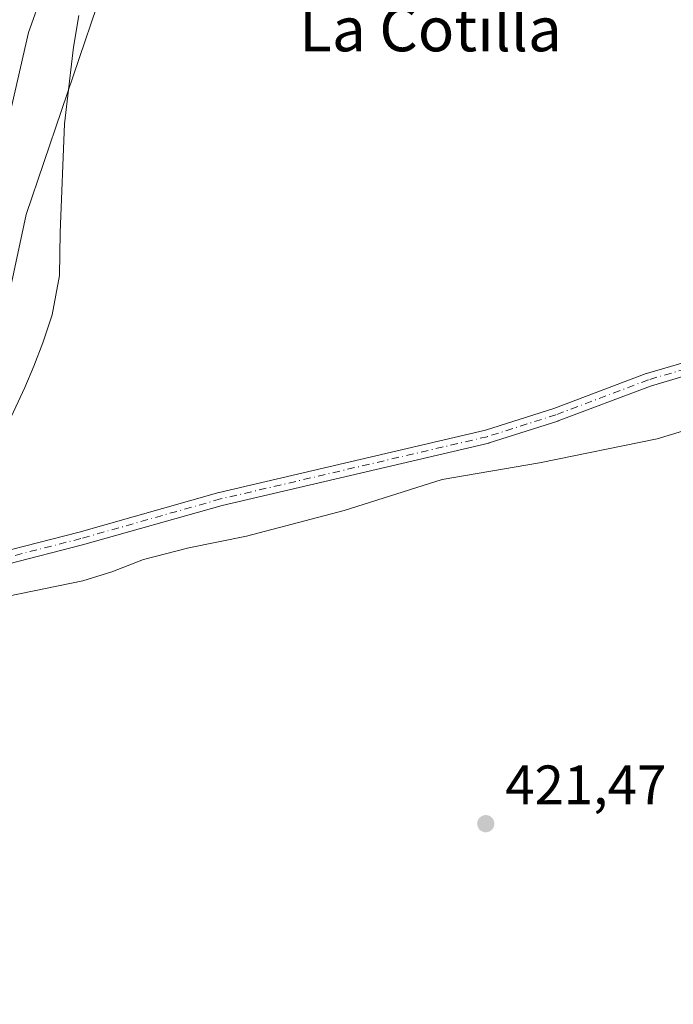
# Model space of a CAD drawing. Units: metres. Extents: x 631940 to 635412, y 4697294 to 4699672.
# Drawn here: x 634292 to 634411, y 4698240 to 4698418 of the extents above; entities that cross this region are included whole.
import ezdxf
from ezdxf.enums import TextEntityAlignment as Align

# ---------------------------------------------------------------- set-up
doc = ezdxf.new("R2010")
doc.units = ezdxf.units.M
doc.header["$MEASUREMENT"] = 0
doc.linetypes.add('DGN Style 4', pattern=[2.6384748266838614, 1.318413404963828, -0.6592067024819142, 0.001648016756204785, -0.6592067024819142])
for name, color, linetype, lineweight in [('Camino Cxs', 7, 'Continuous', 0), ('Camino eje', 30, 'DGN Style 4', 13), ('Comarca CxS', 21, 'Continuous', 0), ('Comunidad Autónoma CxS', 142, 'Continuous', 0), ('Corriente natural lineal', 142, 'Continuous', 13), ('Cultivos herbáceos CxS', 92, 'Continuous', 0), ('Cultivos leñosos CxS', 92, 'Continuous', 0), ('Municipio CxS', 4, 'Continuous', 0), ('Pastizal CxS', 92, 'Continuous', 0), ('Provincia CxS', 1, 'Continuous', 0), ('Punto de cota en terreno', 7, 'Continuous', 0), ('Rótulo de punto de cota en terreno', 7, 'Continuous', 0), ('Texto cartográfico', 7, 'Continuous', 0), ('Vía pecuaria CxS', 92, 'Continuous', 13)]:
    doc.layers.add(name, color=color, linetype=linetype, lineweight=lineweight)
doc.styles.add('Style-Arial', font='txt')

# ---------------------------------------------------------------- blocks, each defined once
blk = doc.blocks.new('*U12')
at = {"layer": 'Cultivos herbáceos CxS', "color": 92, "linetype": 'Continuous', "lineweight": 0}
blk.add_polyline3d([(634232.7698999997, 4697965.9343, 417.8874999999971), (634245.0516999997, 4698030.3895, 418.4222000000009), (634253.0723000001, 4698063.6187, 418.8705000000046), (634268.2096999995, 4698091.952500001, 418.8788000000059), (634279.7390999999, 4698112.572699999, 419.5483999999997), (634300.8564999999, 4698130.9025, 420.0675000000047), (634282.6322999997, 4698195.833900001, 420.5604000000022), (634271.0897000004, 4698224.108100001, 421.122000000003), (634268.7336999997, 4698241.192299999, 421.2312999999995), (634266.5290999999, 4698252.5645, 421.3472000000039), (634265.0191000003, 4698256.605699999, 421.3810999999987), (634264.3825000003, 4698260.426100001, 421.2927000000054), (634264.9846999999, 4698264.353700001, 421.2387000000017), (634268.6945000002, 4698289.393100001, 421.6726999999955), (634279.8881000001, 4698319.2413, 422.0899000000064), (634293.5694000004, 4698382.6689, 422.8604999999953), (634315.9567, 4698448.583699999, 422.9140999999945), (634352.0239000004, 4698487.1373, 423.4478999999993), (634378.1414999999, 4698509.5233, 424.0565999999963), (634403.0157000005, 4698551.8081, 425.668399999995), (634422.9151, 4698580.412500001, 426.1563000000024), (634449.0330999997, 4698626.428500001, 426.7793999999994), (634481.3695, 4698679.906300001, 427.3282000000036), (634481.3698000005, 4698691.9849, 427.6809000000067)], dxfattribs=at)
blk = doc.blocks.new('5PATER')
at = {"layer": 'Cultivos leñosos CxS', "linetype": 'Continuous', "lineweight": 0}
h = blk.add_hatch(color=51, dxfattribs=at)
edge = h.paths.add_edge_path()
edge.add_ellipse((0, 0), major_axis=(-0.1095731443231308, -0.1110710700762829), ratio=0.9994222409660322, start_angle=0, end_angle=360)

msp = doc.modelspace()

# ---------------------------------------------------------------- linework, layer by layer
at = {"layer": 'Camino Cxs', "color": 7, "linetype": 'Continuous', "lineweight": 0}
for points in [[(634260.3667000001, 4698315.898700001, 422.3147000000026), (634271.9767000005, 4698317.675899999, 422.3451999999961), (634276.0182999996, 4698318.3069, 422.457899999994), (634303.1278999997, 4698325.2389, 422.3488000000071), (634328.4133000001, 4698332.3947, 422.2825000000012), (634328.4671, 4698332.408500001, 422.2817000000068), (634376.6712999997, 4698343.6679, 422.618100000007), (634389.0455, 4698347.603900001, 422.6998000000021), (634405.7525000004, 4698353.925100001, 422.749100000001), (634405.8331000004, 4698353.9517, 422.7494000000006), (634415.5431000004, 4698356.7917, 422.7256000000052), (634415.5969000002, 4698356.806100001, 422.725900000005), (634430.6244999999, 4698360.455900001, 423.4472999999998), (634439.6787, 4698363.3651, 423.3957999999984), (634458.7895000001, 4698371.573899999, 423.4455000000017), (634467.2940999996, 4698376.522700001, 423.8899999999995), (634472.6787, 4698382.503500001, 423.8910000000033), (634497.6727, 4698410.206900001, 424.0675000000047), (634512.6392999999, 4698427.332900001, 424.4541999999929)], [(634412.3892999999, 4698353.3687, 422.8534999999974), (634406.5513000004, 4698351.6613, 423.0188000000053), (634389.8574999999, 4698345.345100001, 423.1910000000062), (634389.8037, 4698345.326500001, 423.1919000000053), (634377.3537, 4698341.3665, 422.9625999999989), (634377.2629000006, 4698341.341499999, 422.9637999999978), (634329.0401, 4698330.0779, 422.5676999999997), (634303.7669000003, 4698322.9253, 422.5106999999989), (634276.5573000005, 4698315.967499999, 422.4091000000044), (634276.4567, 4698315.9463, 422.4051000000036), (634272.3432999998, 4698315.304099999, 422.1815000000061), (634259.7969000004, 4698313.383500001, 422.1769999999961), (634260.3667000001, 4698315.898700001, 422.3147000000026), (634271.9767000005, 4698317.675899999, 422.3451999999961), (634276.0182999996, 4698318.3069, 422.457899999994), (634303.1278999997, 4698325.2389, 422.3488000000071), (634328.4133000001, 4698332.3947, 422.2825000000012), (634328.4671, 4698332.408500001, 422.2817000000068), (634376.6712999997, 4698343.6679, 422.618100000007), (634389.0455, 4698347.603900001, 422.6998000000021), (634405.7525000004, 4698353.925100001, 422.749100000001), (634405.8331000004, 4698353.9517, 422.7494000000006), (634415.5431000004, 4698356.7917, 422.7256000000052)], [(634412.3892999999, 4698353.3687, 422.8534999999974), (634406.5513000004, 4698351.6613, 423.0188000000053), (634389.8574999999, 4698345.345100001, 423.1910000000062), (634389.8037, 4698345.326500001, 423.1919000000053), (634377.3537, 4698341.3665, 422.9625999999989), (634377.2629000006, 4698341.341499999, 422.9637999999978), (634329.0401, 4698330.0779, 422.5676999999997), (634303.7669000003, 4698322.9253, 422.5106999999989), (634276.5573000005, 4698315.967499999, 422.4091000000044), (634276.4567, 4698315.9463, 422.4051000000036), (634272.3432999998, 4698315.304099999, 422.1815000000061), (634259.7969000004, 4698313.383500001, 422.1769999999961)]]:
    msp.add_polyline3d(points, dxfattribs=at)
at = {"layer": 'Camino eje', "color": 30, "linetype": 'DGN Style 4', "lineweight": 13}
msp.add_polyline3d([(634412.9545, 4698354.784299999, 422.7845999999991), (634406.1700999998, 4698352.800100001, 422.8089000000036), (634389.4401000004, 4698346.470100001, 422.9326000000001), (634376.9901000002, 4698342.5101, 422.7158000000054), (634328.7401000002, 4698331.2401, 422.4195999999939), (634303.4401000004, 4698324.0801, 422.4271000000008), (634276.2600999996, 4698317.130100001, 422.3916000000027), (634272.1601, 4698316.4901, 422.2694000000047), (634257.7055000003, 4698314.2773, 422.3714999999939)], dxfattribs=at)
at = {"layer": 'Comarca CxS', "color": 21, "linetype": 'Continuous', "lineweight": 0}
msp.add_3dface([(635412.1700010132, 4697359.169983019), (631983.7800009866, 4697293.589983016), (631940.0700009876, 4699606.869982994), (635367.3300010134, 4699672.459982996)], dxfattribs=at)
at = {"layer": 'Comunidad Autónoma CxS', "color": 142, "linetype": 'Continuous', "lineweight": 0}
msp.add_3dface([(635412.1700010132, 4697359.169983019), (631983.7800009866, 4697293.589983016), (631940.0700009876, 4699606.869982994), (635367.3300010134, 4699672.459982996)], dxfattribs=at)
at = {"layer": 'Corriente natural lineal', "color": 142, "linetype": 'Continuous', "lineweight": 13}
for points in [[(634296.5685000002, 4698422.920700001, 422.709799999997), (634293.9700999996, 4698415.620100001, 422.8935000000056), (634278.0000999998, 4698345.9801, 422.3785999999964), (634272.3400999998, 4698319.1501, 422.1940000000032)], [(634416.9259000003, 4698344.878000001, 422.7590999999957), (634407.7801000001, 4698342.090100001, 422.5372999999963), (634386.4501, 4698337.780099999, 422.3325999999943), (634368.8201000001, 4698334.780099999, 422.2979999999953), (634351.0900999998, 4698329.130100001, 422.266499999998), (634333.4101, 4698324.540100001, 422.2881999999955), (634323.0100999996, 4698322.420100001, 422.1668000000063), (634314.7701000003, 4698320.3101, 422.212400000004), (634309.0500999996, 4698318.0601, 422.1637999999948), (634303.8101000005, 4698316.440099999, 422.1852000000072), (634290.2701000003, 4698313.690099999, 422.1322999999975), (634269.9199999999, 4698307.9802, 421.6483000000007)]]:
    msp.add_polyline3d(points, dxfattribs=at)
at = {"layer": 'Cultivos herbáceos CxS', "color": 92, "linetype": 'Continuous', "lineweight": 0}
msp.add_polyline3d([(634481.3698000005, 4698691.9849, 427.6809000000067), (634481.3695, 4698679.906300001, 427.3282000000036), (634449.0330999997, 4698626.428500001, 426.7793999999994), (634422.9151, 4698580.412500001, 426.1563000000024), (634403.0157000005, 4698551.8081, 425.668399999995), (634378.1414999999, 4698509.5233, 424.0565999999963), (634352.0239000004, 4698487.1373, 423.4478999999993), (634315.9567, 4698448.583699999, 422.9140999999945), (634293.5694000004, 4698382.6689, 422.8604999999953), (634279.8881000001, 4698319.2413, 422.0899000000064), (634268.6945000002, 4698289.393100001, 421.6726999999955), (634264.9846999999, 4698264.353700001, 421.2387000000017), (634264.3825000003, 4698260.426100001, 421.2927000000054), (634265.0191000003, 4698256.605699999, 421.3810999999987), (634266.5290999999, 4698252.5645, 421.3472000000039), (634268.7336999997, 4698241.192299999, 421.2312999999995), (634271.0897000004, 4698224.108100001, 421.122000000003), (634282.6322999997, 4698195.833900001, 420.5604000000022), (634300.8564999999, 4698130.9025, 420.0675000000047), (634279.7390999999, 4698112.572699999, 419.5483999999997), (634268.2096999995, 4698091.952500001, 418.8788000000059), (634253.0723000001, 4698063.6187, 418.8705000000046), (634245.0516999997, 4698030.3895, 418.4222000000009), (634232.7698999997, 4697965.9343, 417.8874999999971)], dxfattribs=at)
at = {"layer": 'Municipio CxS', "color": 4, "linetype": 'Continuous', "lineweight": 0}
msp.add_3dface([(635412.1700010132, 4697359.169983019), (631983.7800009866, 4697293.589983016), (631940.0700009876, 4699606.869982994), (635367.3300010134, 4699672.459982996)], dxfattribs=at)
at = {"layer": 'Pastizal CxS', "color": 92, "linetype": 'Continuous', "lineweight": 0}
msp.add_polyline3d([(634481.3698000005, 4698691.9849, 427.6809000000067), (634481.3695, 4698679.906300001, 427.3282000000036), (634449.0330999997, 4698626.428500001, 426.7793999999994), (634422.9151, 4698580.412500001, 426.1563000000024), (634403.0157000005, 4698551.8081, 425.668399999995), (634378.1414999999, 4698509.5233, 424.0565999999963), (634352.0239000004, 4698487.1373, 423.4478999999993), (634315.9567, 4698448.583699999, 422.9140999999945), (634293.5694000004, 4698382.6689, 422.8604999999953), (634279.8881000001, 4698319.2413, 422.0899000000064), (634268.6945000002, 4698289.393100001, 421.6726999999955), (634264.9846999999, 4698264.353700001, 421.2387000000017), (634264.3825000003, 4698260.426100001, 421.2927000000054), (634265.0191000003, 4698256.605699999, 421.3810999999987), (634266.5290999999, 4698252.5645, 421.3472000000039), (634268.7336999997, 4698241.192299999, 421.2312999999995), (634271.0897000004, 4698224.108100001, 421.122000000003), (634282.6322999997, 4698195.833900001, 420.5604000000022), (634300.8564999999, 4698130.9025, 420.0675000000047), (634279.7390999999, 4698112.572699999, 419.5483999999997), (634268.2096999995, 4698091.952500001, 418.8788000000059), (634253.0723000001, 4698063.6187, 418.8705000000046), (634245.0516999997, 4698030.3895, 418.4222000000009), (634232.7698999997, 4697965.9343, 417.8874999999971)], dxfattribs=at)
msp.add_polyline3d([(634481.3698000005, 4698691.9849, 427.6809000000067), (634481.3695, 4698679.906300001, 427.3282000000036), (634449.0330999997, 4698626.428500001, 426.7793999999994), (634422.9151, 4698580.412500001, 426.1563000000024), (634403.0157000005, 4698551.8081, 425.668399999995), (634378.1414999999, 4698509.5233, 424.0565999999963), (634352.0239000004, 4698487.1373, 423.4478999999993), (634315.9567, 4698448.583699999, 422.9140999999945), (634293.5694000004, 4698382.6689, 422.8604999999953), (634279.8881000001, 4698319.2413, 422.0899000000064), (634268.6945000002, 4698289.393100001, 421.6726999999955), (634264.9846999999, 4698264.353700001, 421.2387000000017), (634264.3825000003, 4698260.426100001, 421.2927000000054), (634265.0191000003, 4698256.605699999, 421.3810999999987), (634266.5290999999, 4698252.5645, 421.3472000000039), (634268.7336999997, 4698241.192299999, 421.2312999999995), (634271.0897000004, 4698224.108100001, 421.122000000003), (634282.6322999997, 4698195.833900001, 420.5604000000022), (634300.8564999999, 4698130.9025, 420.0675000000047), (634279.7390999999, 4698112.572699999, 419.5483999999997), (634268.2096999995, 4698091.952500001, 418.8788000000059), (634253.0723000001, 4698063.6187, 418.8705000000046), (634245.0516999997, 4698030.3895, 418.4222000000009), (634232.7698999997, 4697965.9343, 417.8874999999971)], dxfattribs=at)
at = {"layer": 'Provincia CxS', "color": 1, "linetype": 'Continuous', "lineweight": 0}
msp.add_3dface([(635412.1700010132, 4697359.169983019), (631983.7800009866, 4697293.589983016), (631940.0700009876, 4699606.869982994), (635367.3300010134, 4699672.459982996)], dxfattribs=at)
at = {"layer": 'Vía pecuaria CxS', "color": 92, "linetype": 'Continuous', "lineweight": 13}
msp.add_polyline3d([(634303.0710000005, 4698418.672, 422.9680999999982), (634302.1229999998, 4698412.949999999, 422.8613000000041), (634300.5099999999, 4698399.097999999, 422.555600000007), (634299.7290000003, 4698379.42, 422.2462999999989), (634299.5690000001, 4698371.676999999, 422.1873000000051), (634298.2560000002, 4698364.555000001, 422.189400000003), (634296.5369999995, 4698359.457000001, 422.234500000006), (634294.9340000004, 4698355.25, 422.2660999999935), (634293.3269999997, 4698351.423000001, 422.2679000000062), (634289.6069999998, 4698343.507999999, 422.6401999999944), (634288.5, 4698340.321000001, 422.7108000000007), (634287.2649999997, 4698337.26, 422.7044000000024), (634286.539, 4698334.206, 422.6227000000072), (634285.4460000005, 4698322.538000001, 422.4842999999965), (634286.4510000005, 4698313.3113, 422.9973000000027), (634285.3279999997, 4698313.017999999, 422.9223000000056), (634278.4740000004, 4698268.016000001, 421.3885000000009), (634277.0300000003, 4698258.533, 421.4177999999956), (634275.4730000002, 4698234.573999999, 421.7660999999935)], dxfattribs=at)
msp.add_polyline3d([(634303.0710000005, 4698418.672, 422.9680999999982), (634302.1229999998, 4698412.949999999, 422.8613000000041), (634300.5099999999, 4698399.097999999, 422.555600000007), (634299.7290000003, 4698379.42, 422.2462999999989), (634299.5690000001, 4698371.676999999, 422.1873000000051), (634298.2560000002, 4698364.555000001, 422.189400000003), (634296.5369999995, 4698359.457000001, 422.234500000006), (634294.9340000004, 4698355.25, 422.2660999999935), (634293.3269999997, 4698351.423000001, 422.2679000000062), (634289.6069999998, 4698343.507999999, 422.6401999999944), (634288.5, 4698340.321000001, 422.7108000000007), (634287.2649999997, 4698337.26, 422.7044000000024), (634286.539, 4698334.206, 422.6227000000072), (634285.4460000005, 4698322.538000001, 422.4842999999965), (634286.4510000005, 4698313.3113, 422.9973000000027), (634285.3279999997, 4698313.017999999, 422.9223000000056), (634278.4740000004, 4698268.016000001, 421.3885000000009), (634277.0300000003, 4698258.533, 421.4177999999956), (634275.4730000002, 4698234.573999999, 421.7660999999935)], dxfattribs=at)

# ---------------------------------------------------------------- block references
at = {"layer": 'Cultivos herbáceos CxS', "color": 92, "linetype": 'Continuous', "lineweight": 0}
msp.add_blockref('*U12', (0, 0), dxfattribs=at)
at = {"layer": 'Punto de cota en terreno', "color": 7, "linetype": 'Continuous', "lineweight": 0, "xscale": 10, "yscale": 10, "zscale": 10}
msp.add_blockref('5PATER', (634376.7300000006, 4698272.51, 421.4700000000012), dxfattribs=at)

# ---------------------------------------------------------------- texts
at = {"layer": 'Rótulo de punto de cota en terreno', "color": 7, "linetype": 'Continuous', "lineweight": 0, "style": 'Style-Arial'}
msp.add_text('421,47', height=7.000000000000002, dxfattribs=at).set_placement((634380.2577999998, 4698276.037799999))
at = {"layer": 'Texto cartográfico', "color": 7, "linetype": 'Continuous', "lineweight": 0, "style": 'Style-Arial'}
msp.add_text('La Cotilla', height=8, dxfattribs=at).set_placement((634366.730534146, 4698416.210150001), align=Align.MIDDLE_CENTER)

doc.saveas('drawing.dxf')
